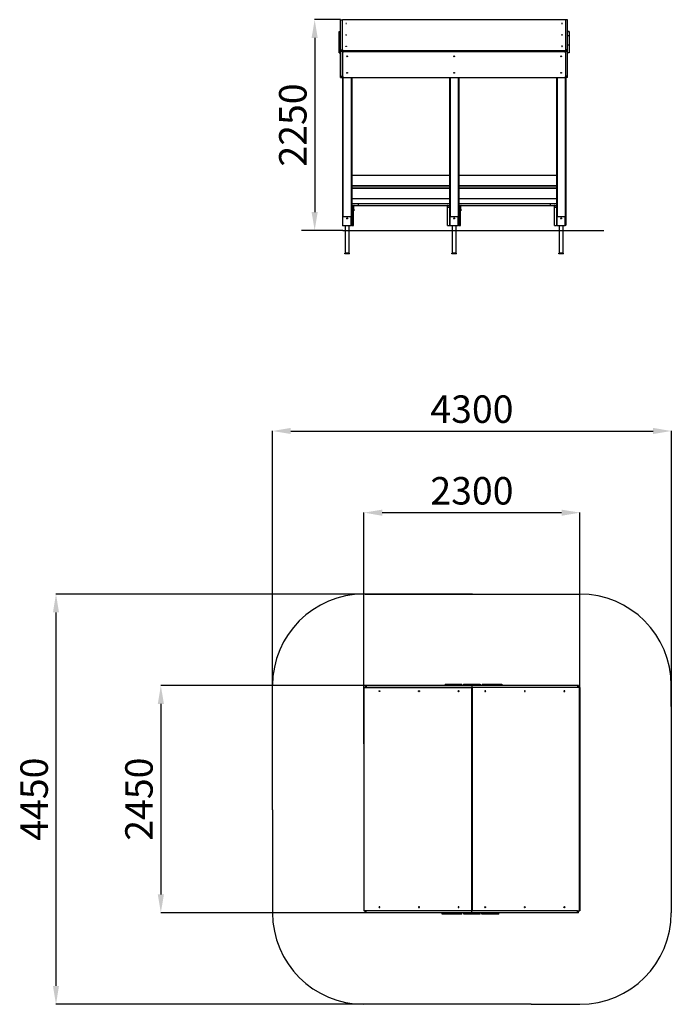
# Model space of a CAD drawing. Units: millimetres. Extents: x 64162 to 71286, y -587 to 10170.
import ezdxf

# ---------------------------------------------------------------- set-up
doc = ezdxf.new("R2010")
doc.units = ezdxf.units.MM
doc.header["$PDSIZE"] = -1
doc.layers.add('Зона безопасности', color=5, linetype='Continuous')
doc.layers.add('размер', color=92, linetype='Continuous', lineweight=15)
doc.dimstyles.new('Размер М1.1', dxfattribs={"dimtxt": 300, "dimasz": 200, "dimexe": 1, "dimexo": 1, "dimgap": 50, "dimtad": 1, "dimdec": 0, "dimzin": 0, "dimtxsty": 'Standard', "dimcen": 2.5, "dimazin": 0, "dimtfac": 1, "dimtmove": 0, "dimatfit": 3, "dimfxl": 1, "dimtzin": 0, "dimarcsym": 0})

# ---------------------------------------------------------------- blocks, each defined once
blk = doc.blocks.new('*D24')
at = {"layer": 'Defpoints', "color": 0, "transparency": 16777216}
for p in [(70286, 4784), (67926, 2259), (70286, 2259)]:
    blk.add_point(p, dxfattribs=at)
at = {"layer": 'размер', "color": 0, "lineweight": -2, "transparency": 16777216}
for p, q in [((67926, 2260), (67926, 4785)), ((68126, 4784), (70086, 4784)), ((70286, 2260), (70286, 4785))]:
    blk.add_line(p, q, dxfattribs=at)
at = {"layer": 'размер', "color": 0, "transparency": 16777216}
for points in [[(68126, 4817), (68126, 4750), (67926, 4784)], [(70086, 4817), (70086, 4750), (70286, 4784)]]:
    blk.add_solid(points, dxfattribs=at)
at = {"layer": 'размер', "color": 0, "transparency": 16777216, "insert": (69106, 4984), "char_height": 300, "attachment_point": 5}
blk.add_mtext('2300', dxfattribs=at)
blk = doc.blocks.new('*D25')
at = {"layer": 'Defpoints', "color": 0, "transparency": 16777216}
for p in [(68690, 2895), (65705, 413), (68690, 413)]:
    blk.add_point(p, dxfattribs=at)
at = {"layer": 'размер', "color": 0, "lineweight": -2, "transparency": 16777216}
for p, q in [((68689, 2895), (65704, 2895)), ((65705, 2695), (65705, 613)), ((68689, 413), (65704, 413))]:
    blk.add_line(p, q, dxfattribs=at)
at = {"layer": 'размер', "color": 0, "transparency": 16777216}
for points in [[(65672, 2695), (65739, 2695), (65705, 2895)], [(65672, 613), (65739, 613), (65705, 413)]]:
    blk.add_solid(points, dxfattribs=at)
at = {"layer": 'размер', "color": 0, "transparency": 16777216, "insert": (65505, 1654), "char_height": 300, "attachment_point": 5, "rotation": 90}
blk.add_mtext('2450', dxfattribs=at)
blk = doc.blocks.new('*D26')
at = {"layer": 'Defpoints', "color": 0, "transparency": 16777216}
for p in [(71286, 5676), (66926, 1539), (71286, 1539)]:
    blk.add_point(p, dxfattribs=at)
at = {"layer": 'размер', "color": 0, "lineweight": -2, "transparency": 16777216}
for p, q in [((66926, 1540), (66926, 5677)), ((67126, 5676), (71086, 5676)), ((71286, 1540), (71286, 5677))]:
    blk.add_line(p, q, dxfattribs=at)
at = {"layer": 'размер', "color": 0, "transparency": 16777216}
for points in [[(67126, 5710), (67126, 5643), (66926, 5676)], [(71086, 5710), (71086, 5643), (71286, 5676)]]:
    blk.add_solid(points, dxfattribs=at)
at = {"layer": 'размер', "color": 0, "transparency": 16777216, "insert": (69106, 5876), "char_height": 300, "attachment_point": 5}
blk.add_mtext('4300', dxfattribs=at)
blk = doc.blocks.new('*D27')
at = {"layer": 'Defpoints', "color": 0, "transparency": 16777216}
for p in [(69113, 3895), (64559, -587), (69113, -587)]:
    blk.add_point(p, dxfattribs=at)
at = {"layer": 'размер', "color": 0, "lineweight": -2, "transparency": 16777216}
for p, q in [((69112, 3895), (64558, 3895)), ((64559, 3695), (64559, -387)), ((69112, -587), (64558, -587))]:
    blk.add_line(p, q, dxfattribs=at)
at = {"layer": 'размер', "color": 0, "transparency": 16777216}
for points in [[(64526, 3695), (64592, 3695), (64559, 3895)], [(64526, -387), (64592, -387), (64559, -587)]]:
    blk.add_solid(points, dxfattribs=at)
at = {"layer": 'размер', "color": 0, "transparency": 16777216, "insert": (64359, 1654), "char_height": 300, "attachment_point": 5, "rotation": 90}
blk.add_mtext('4450', dxfattribs=at)
blk = doc.blocks.new('*D31')
at = {"layer": 'Defpoints', "color": 0, "transparency": 16777216}
for p in [(67670, 10170), (67387, 7868), (67670, 7868)]:
    blk.add_point(p, dxfattribs=at)
at = {"layer": 'размер', "color": 0, "lineweight": -2, "transparency": 16777216}
for p, q in [((67669, 10170), (67386, 10170)), ((67387, 9970), (67387, 8068)), ((67669, 7868), (67386, 7868))]:
    blk.add_line(p, q, dxfattribs=at)
at = {"layer": 'размер', "color": 0, "transparency": 16777216}
for points in [[(67353, 9970), (67420, 9970), (67387, 10170)], [(67353, 8068), (67420, 8068), (67387, 7868)]]:
    blk.add_solid(points, dxfattribs=at)
at = {"layer": 'размер', "color": 0, "transparency": 16777216, "insert": (67187, 9019), "char_height": 300, "attachment_point": 5, "rotation": 90}
blk.add_mtext('2250', dxfattribs=at)

msp = doc.modelspace()

# ---------------------------------------------------------------- linework, layer by layer
at = {"color": 7, "linetype": 'Continuous', "lineweight": 25}
for p, q in [((67670.4, 10169.6), (67691.4, 10169.6)), ((67670.4, 9838.6), (67670.4, 10169.6)), ((67691.4, 9838.6), (67691.4, 10169.6)), ((70131.4, 10168.4), (67691.4, 10168.4)), ((70152.4, 10169.6), (70131.4, 10169.6)), ((70131.4, 9838.6), (70131.4, 10169.6)), ((70152.4, 9838.6), (70152.4, 10169.6)), ((67655.4, 10040.7), (67670.4, 10040.7)), ((67655.4, 10026.2), (67670.4, 10026.2)), ((70167.4, 10041.4), (70152.4, 10041.4)), ((70167.4, 10041.4), (70152.4, 10041.4)), ((70167.4, 10037.9), (70152.4, 10037.9)), ((70167.4, 10037.4), (70152.4, 10037.4)), ((70167.4, 10037.3), (70152.4, 10037.3)), ((70167.4, 10036.8), (70152.4, 10036.8)), ((70167.4, 10037.9), (70167.4, 10037.4)), ((70167.4, 10037.4), (70167.4, 10037.3)), ((70167.4, 10037.3), (70167.4, 10036.8)), ((70167.4, 10036.8), (70167.4, 9994.6)), ((67655.4, 9981.8), (67670.4, 9981.8)), ((67655.4, 9970.3), (67655.4, 9981.8)), ((67655.4, 9970.3), (67670.4, 9970.3)), ((67655.4, 9943.6), (67670.4, 9943.6)), ((67655.4, 9925.5), (67670.4, 9925.5)), ((67655.4, 9910), (67655.4, 9925.5)), ((67655.4, 9910), (67670.4, 9910)), ((70167.4, 9994.6), (70152.4, 9994.6)), ((67655.4, 9874), (67670.4, 9874)), ((67655.4, 9852.1), (67670.4, 9852.1)), ((67655.4, 9844.8), (67670.4, 9844.8)), ((67655.4, 9806.9), (67655.4, 9844.6)), ((67655.4, 9806.9), (67670.4, 9806.9)), ((67670.4, 9838.6), (67691.4, 9838.6)), ((67670.4, 9554.2), (67670.4, 9824.2)), ((67691.4, 9838.5), (67691.4, 9832.1)), ((67691.4, 9832.1), (70131.4, 9832.1)), ((67691.4, 9832.1), (67691.4, 9817.7)), ((67691.4, 9554.2), (67691.4, 9817.7)), ((67691.4, 9817.7), (67699.8, 9817.7)), ((67696.4, 9817.7), (67691.4, 9817.7)), ((67691.4, 9804.2), (67691.4, 9554.2)), ((67706.4, 9819.2), (67706.4, 9819.2)), ((70116.4, 9819.2), (67706.4, 9819.2)), ((70122.9, 9817.7), (70131.4, 9817.7)), ((70131.4, 9817.7), (70126.4, 9817.7)), ((70152.4, 9838.6), (70131.4, 9838.6)), ((70131.4, 9832.1), (70131.4, 9838.5)), ((70131.4, 9832.1), (70131.4, 9817.7)), ((70131.4, 9554.2), (70131.4, 9817.7)), ((70131.4, 9554.2), (70131.4, 9804.2)), ((70167.4, 9891.1), (70152.4, 9891.1)), ((70167.4, 9891), (70152.4, 9891)), ((70152.4, 9554.2), (70152.4, 9824.2)), ((70167.4, 9806.2), (70152.4, 9806.2)), ((70167.4, 9891.1), (70167.4, 9891)), ((70167.4, 9891), (70167.4, 9806.2)), ((67670.4, 9554.2), (67691.4, 9554.2)), ((67670.4, 9539.2), (67691.4, 9539.2)), ((67670.4, 9539.2), (67691.4, 9539.2)), ((67691.4, 9554.2), (67691.4, 7923.7)), ((67706.4, 9539.2), (70116.4, 9539.2)), ((67791.4, 9539.2), (67791.4, 7923.7)), ((68861.4, 9539.2), (68861.4, 7923.7)), ((68961.4, 9539.2), (68961.4, 7923.7)), ((70031.4, 9539.2), (70031.4, 7923.7)), ((70152.4, 9554.2), (70131.4, 9554.2)), ((70131.4, 9554.2), (70131.4, 7923.7)), ((70152.4, 9539.2), (70131.4, 9539.2)), ((70152.4, 9539.2), (70131.4, 9539.2)), ((67791.4, 8471.7), (68861.4, 8471.7)), ((68961.4, 8471.7), (70031.4, 8471.7)), ((68861.4, 8351.7), (67791.4, 8351.7)), ((67791.4, 8331.7), (68861.4, 8331.7)), ((70031.4, 8351.7), (68961.4, 8351.7)), ((68961.4, 8331.7), (70031.4, 8331.7)), ((68861.4, 8211.7), (67791.4, 8211.7)), ((70031.4, 8211.7), (68961.4, 8211.7)), ((67791.4, 8120.7), (67812.4, 8120.7)), ((67812.4, 8120.7), (67812.4, 8140.7)), ((67812.4, 8100.7), (67815.4, 8100.7)), ((67815.4, 8080.7), (67812.4, 8080.7)), ((67815.4, 8100.7), (67815.4, 8135.7)), ((67815.4, 8100.7), (67815.4, 8080.7)), ((67852.4, 8137.7), (67817.4, 8137.7)), ((67852.4, 8140.7), (67852.4, 8137.7)), ((67872.4, 8137.7), (67852.4, 8137.7)), ((67861.4, 8161.7), (67861.4, 8140.7)), ((67861.4, 8161.7), (68861.4, 8161.7)), ((67861.4, 8140.7), (68861.4, 8140.7)), ((67872.4, 8137.7), (67872.4, 8140.7)), ((68780.4, 8140.7), (68780.4, 8137.7)), ((68800.4, 8137.7), (68780.4, 8137.7)), ((68800.4, 8140.7), (68800.4, 8137.7)), ((68835.4, 8137.7), (68800.4, 8137.7)), ((68837.4, 8100.7), (68837.4, 8135.7)), ((68837.4, 8080.7), (68837.4, 8100.7)), ((68837.4, 8100.7), (68840.4, 8100.7)), ((68837.4, 8080.7), (68840.4, 8080.7)), ((68840.4, 8120.7), (68840.4, 8140.7)), ((68840.4, 8135.7), (68840.4, 8120.8)), ((68961.4, 8161.7), (69961.4, 8161.7)), ((68961.4, 8140.7), (69961.4, 8140.7)), ((68961.4, 8120.7), (68982.4, 8120.7)), ((68982.4, 8120.7), (68982.4, 8140.7)), ((68982.4, 8100.7), (68985.4, 8100.7)), ((68985.4, 8080.7), (68982.4, 8080.7)), ((68985.4, 8100.7), (68985.4, 8135.7)), ((68985.4, 8100.7), (68985.4, 8080.7)), ((69022.4, 8137.7), (68987.4, 8137.7)), ((69022.4, 8140.7), (69022.4, 8137.7)), ((69042.4, 8137.7), (69022.4, 8137.7)), ((69042.4, 8137.7), (69042.4, 8140.7)), ((69950.4, 8140.7), (69950.4, 8137.7)), ((69970.4, 8137.7), (69950.4, 8137.7)), ((69961.4, 8161.7), (69961.4, 8140.7)), ((69970.4, 8140.7), (69970.4, 8137.7)), ((70005.4, 8137.7), (69970.4, 8137.7)), ((70007.4, 8100.7), (70007.4, 8135.7)), ((70007.4, 8100.7), (70010.4, 8100.7)), ((70007.4, 8080.7), (70007.4, 8100.7)), ((70007.4, 8080.7), (70010.4, 8080.7)), ((70010.4, 8120.7), (70010.4, 8140.7)), ((70010.4, 8135.7), (70010.4, 8120.8)), ((67696.4, 7920.7), (67696.4, 8012.7)), ((67701.4, 8017.7), (67781.4, 8017.7)), ((67786.4, 7920.7), (67786.4, 8012.7)), ((68866.4, 7920.7), (68866.4, 8012.7)), ((68871.4, 8017.7), (68951.4, 8017.7)), ((68956.4, 7920.7), (68956.4, 8012.7)), ((70036.4, 7920.7), (70036.4, 8012.7)), ((70041.4, 8017.7), (70121.4, 8017.7)), ((70126.4, 7920.7), (70126.4, 8012.7)), ((67691.4, 7923.7), (67696.4, 7923.7)), ((67696.4, 7920.7), (67694.4, 7920.7)), ((67696.4, 7920.7), (67786.4, 7920.7)), ((67696.4, 7917.7), (67696.4, 7920.7)), ((67786.4, 7917.7), (67696.4, 7917.7)), ((67720.4, 7917.7), (67720.4, 7617.7)), ((67762.4, 7617.7), (67762.4, 7917.7)), ((67786.4, 7923.7), (67791.4, 7923.7)), ((67786.4, 7920.7), (67786.4, 7917.7)), ((67788.4, 7920.7), (67786.4, 7920.7)), ((67791.4, 7920.7), (67812.4, 7920.7)), ((68840.4, 7920.7), (68861.4, 7920.7)), ((68861.4, 7923.7), (68866.4, 7923.7)), ((68866.4, 7920.7), (68864.4, 7920.7)), ((68866.4, 7920.7), (68956.4, 7920.7)), ((68866.4, 7917.7), (68866.4, 7920.7)), ((68956.4, 7917.7), (68866.4, 7917.7)), ((68890.4, 7917.7), (68890.4, 7617.7)), ((68932.4, 7617.7), (68932.4, 7917.7)), ((68956.4, 7923.7), (68961.4, 7923.7)), ((68956.4, 7920.7), (68956.4, 7917.7)), ((68958.4, 7920.7), (68956.4, 7920.7)), ((68961.4, 7920.7), (68982.4, 7920.7)), ((70010.4, 7920.7), (70031.4, 7920.7)), ((70031.4, 7923.7), (70036.4, 7923.7)), ((70036.4, 7920.7), (70034.4, 7920.7)), ((70036.4, 7917.7), (70036.4, 7920.7)), ((70036.4, 7920.7), (70126.4, 7920.7)), ((70126.4, 7917.7), (70036.4, 7917.7)), ((70060.4, 7917.7), (70060.4, 7617.7)), ((70102.4, 7617.7), (70102.4, 7917.7)), ((70126.4, 7923.7), (70131.4, 7923.7)), ((70126.4, 7920.7), (70126.4, 7917.7)), ((70128.4, 7920.7), (70126.4, 7920.7)), ((67766.4, 7617.7), (67716.4, 7617.7)), ((67716.4, 7612.7), (67716.4, 7617.7)), ((67766.4, 7612.7), (67716.4, 7612.7)), ((67766.4, 7612.7), (67766.4, 7617.7)), ((68936.4, 7617.7), (68886.4, 7617.7)), ((68886.4, 7612.7), (68886.4, 7617.7)), ((68936.4, 7612.7), (68886.4, 7612.7)), ((68936.4, 7612.7), (68936.4, 7617.7)), ((70056.4, 7612.7), (70056.4, 7617.7)), ((70106.4, 7617.7), (70056.4, 7617.7)), ((70106.4, 7612.7), (70056.4, 7612.7)), ((70106.4, 7612.7), (70106.4, 7617.7)), ((68812.8, 2909.8), (68812.8, 2894.8)), ((68812.8, 2909.8), (68814.6, 2909.8)), ((68814.8, 2909.8), (68814.8, 2894.8)), ((68845.4, 2909.8), (68845.4, 2894.8)), ((68901.7, 2909.8), (68901.7, 2894.8)), ((68972.3, 2909.8), (68972.3, 2894.8)), ((68997.1, 2894.8), (68997.1, 2909.8)), ((69014.1, 2909.8), (69014.1, 2894.8)), ((69014.1, 2909.8), (69014.6, 2909.8)), ((69014.6, 2909.8), (69014.6, 2894.8)), ((69014.6, 2909.8), (69195.7, 2909.8)), ((69195.7, 2909.8), (69195.7, 2894.8)), ((69216.1, 2909.8), (69216.1, 2894.8)), ((69216.1, 2909.8), (69216.3, 2909.8)), ((69216.3, 2909.8), (69216.3, 2894.8)), ((69216.3, 2909.8), (69236.7, 2909.8)), ((69236.7, 2909.8), (69236.7, 2894.8)), ((69236.7, 2909.8), (69237.1, 2909.8)), ((69237.1, 2909.8), (69237.1, 2894.8)), ((69237.1, 2909.8), (69395.8, 2909.8)), ((69395.8, 2909.8), (69395.8, 2894.8)), ((69411.8, 2909.8), (69411.8, 2894.8)), ((69411.8, 2909.8), (69431.3, 2909.8)), ((69431.3, 2909.8), (69431.3, 2894.8)), ((67928.8, 2873.8), (67925.6, 2873.8)), ((67925.6, 2858.8), (67925.6, 448.8)), ((67928.8, 433.8), (67928.8, 2873.8)), ((67928.8, 2873.8), (69101.5, 2873.8)), ((67940.6, 2894.8), (67940.6, 2873.8)), ((67951.2, 2894.8), (67951.2, 2873.8)), ((69105.6, 2894.8), (67951.2, 2894.8)), ((69105.6, 2873.8), (67951.2, 2873.8)), ((69101.5, 2873.8), (69101.5, 433.8)), ((69105.6, 2894.8), (69105.6, 2873.8)), ((70260, 2894.8), (69105.6, 2894.8)), ((70260, 2873.8), (69105.6, 2873.8)), ((69105.6, 2873.8), (69105.6, 433.8)), ((69109.8, 2873.8), (69109.8, 433.8)), ((70260, 2894.8), (70260, 2873.8)), ((70282.5, 2873.8), (70260.1, 2873.8)), ((70270.6, 2894.8), (70270.6, 2873.8)), ((70282.5, 433.8), (70282.5, 2873.8)), ((70285.6, 2873.8), (70282.5, 2873.8)), ((70285.6, 2858.8), (70285.6, 448.8)), ((67928.8, 448.8), (67925.6, 448.8)), ((67928.8, 448.8), (67925.6, 448.8)), ((67925.6, 448.8), (67925.6, 448.8)), ((67928.8, 433.8), (67925.6, 433.8)), ((69101.5, 433.8), (67928.8, 433.8)), ((67940.6, 412.8), (67940.6, 433.8)), ((67951.2, 412.8), (67951.2, 433.8)), ((69105.6, 433.8), (67951.2, 433.8)), ((69105.6, 412.8), (69105.6, 433.8)), ((70260, 433.8), (69105.6, 433.8)), ((70260, 412.8), (70260, 433.8)), ((70260.1, 433.8), (70282.5, 433.8)), ((70270.6, 412.8), (70270.6, 433.8)), ((70285.6, 448.8), (70282.5, 448.8)), ((70285.6, 448.8), (70282.5, 448.8)), ((70285.6, 433.8), (70282.5, 433.8)), ((70285.6, 448.8), (70285.6, 448.8)), ((69105.6, 412.8), (67951.2, 412.8)), ((68779.8, 397.8), (68779.8, 412.8)), ((68799.3, 397.8), (68779.8, 397.8)), ((68799.3, 397.8), (68799.3, 412.8)), ((68815.7, 397.8), (68815.7, 412.8)), ((68815.7, 397.8), (68815.7, 412.8)), ((68974.4, 397.8), (68815.7, 397.8)), ((68815.7, 397.8), (68815.7, 397.8)), ((68974.4, 397.8), (68974.4, 412.8)), ((68994.8, 397.8), (68974.4, 397.8)), ((68994.8, 397.8), (68994.8, 412.8)), ((69015.8, 397.8), (69015.8, 412.8)), ((69196.9, 397.8), (69015.8, 397.8)), ((70260, 412.8), (69105.6, 412.8)), ((69196.9, 397.8), (69196.9, 412.8)), ((69214.2, 397.8), (69214.2, 412.8)), ((69239.2, 397.8), (69239.2, 412.8)), ((69309.9, 397.8), (69309.9, 412.8)), ((69366.1, 397.8), (69366.1, 412.8)), ((69396.6, 397.8), (69396.6, 412.8)), ((69398.4, 397.8), (69396.7, 397.8)), ((69398.4, 397.8), (69398.4, 412.8))]:
    msp.add_line(p, q, dxfattribs=at)
at = {"color": 8, "linetype": 'Continuous', "lineweight": 25}
for p, q in [((67670.4, 9824.2), (67691.4, 9824.2)), ((67696.4, 9817.7), (67696.4, 9815.3)), ((67699.8, 9817.7), (67696.4, 9817.7)), ((70126.4, 9817.7), (70123, 9817.7)), ((70126.4, 9817.7), (70126.4, 9815.3)), ((70152.4, 9824.2), (70131.4, 9824.2)), ((67696.4, 9543.1), (67696.4, 8012.7)), ((67786.4, 9539.2), (67786.4, 8012.7)), ((68866.4, 9539.2), (68866.4, 8012.7)), ((68956.4, 9539.2), (68956.4, 8012.7)), ((70036.4, 9539.2), (70036.4, 8012.7)), ((70126.4, 9543.2), (70126.4, 8012.7)), ((68861.4, 8466.7), (67791.4, 8466.7)), ((70031.4, 8466.7), (68961.4, 8466.7)), ((67791.4, 8356.7), (68861.4, 8356.7)), ((68861.4, 8326.7), (67791.4, 8326.7)), ((68961.4, 8356.7), (70031.4, 8356.7)), ((70031.4, 8326.7), (68961.4, 8326.7)), ((67791.4, 8216.7), (68861.4, 8216.7)), ((68961.4, 8216.7), (70031.4, 8216.7)), ((68840.4, 8120.7), (68861.4, 8120.7)), ((70010.4, 8120.7), (70031.4, 8120.7)), ((67928.8, 2858.8), (67925.6, 2858.8)), ((70285.6, 2858.8), (70282.5, 2858.8))]:
    msp.add_line(p, q, dxfattribs=at)
for q in [(67244.2, 7867.7), (70548, 7867.7)]:
    msp.add_line((67696.4, 7867.7), q)
at = {"color": 7, "linetype": 'Continuous', "lineweight": 25, "flags": 128}
for points in [[(67726.4, 10127.8), (67726.6, 10128.1), (67727.1, 10128.5), (67728, 10128.8), (67729.1, 10129), (67730.4, 10129.1), (67731.7, 10129.1), (67733.1, 10129.1), (67734.3, 10128.9), (67735.3, 10128.6), (67736, 10128.3), (67736.4, 10127.9), (67736.4, 10127.6), (67736, 10127.2), (67735.3, 10126.9), (67734.3, 10126.6), (67733.1, 10126.5), (67731.7, 10126.4), (67730.4, 10126.4), (67729.1, 10126.5), (67728, 10126.8), (67727.1, 10127), (67726.6, 10127.4), (67726.4, 10127.8)], [(70086.4, 10127.8), (70086.6, 10127.4), (70087.1, 10127), (70088, 10126.8), (70089.1, 10126.5), (70090.4, 10126.4), (70091.7, 10126.4), (70093.1, 10126.5), (70094.3, 10126.6), (70095.3, 10126.9), (70096, 10127.2), (70096.4, 10127.6), (70096.4, 10127.9), (70096, 10128.3), (70095.3, 10128.6), (70094.3, 10128.9), (70093.1, 10129.1), (70091.7, 10129.1), (70090.4, 10129.1), (70089.1, 10129), (70088, 10128.8), (70087.1, 10128.5), (70086.6, 10128.1), (70086.4, 10127.8)], [(67726.4, 10003.7), (67726.6, 10004.1), (67727.1, 10004.4), (67728, 10004.7), (67729.1, 10004.9), (67730.4, 10005.1), (67731.7, 10005.1), (67733.1, 10005), (67734.3, 10004.8), (67735.3, 10004.6), (67736, 10004.3), (67736.4, 10003.9), (67736.4, 10003.5), (67736, 10003.2), (67735.3, 10002.9), (67734.3, 10002.6), (67733.1, 10002.4), (67731.7, 10002.3), (67730.4, 10002.4), (67729.1, 10002.5), (67728, 10002.7), (67727.1, 10003), (67726.6, 10003.4), (67726.4, 10003.7)], [(70086.4, 10003.7), (70086.6, 10003.4), (70087.1, 10003), (70088, 10002.7), (70089.1, 10002.5), (70090.4, 10002.4), (70091.7, 10002.3), (70093.1, 10002.4), (70094.3, 10002.6), (70095.3, 10002.9), (70096, 10003.2), (70096.4, 10003.5), (70096.4, 10003.9), (70096, 10004.3), (70095.3, 10004.6), (70094.3, 10004.8), (70093.1, 10005), (70091.7, 10005.1), (70090.4, 10005.1), (70089.1, 10004.9), (70088, 10004.7), (70087.1, 10004.4), (70086.6, 10004.1), (70086.4, 10003.7)], [(67726.4, 9879.7), (67726.6, 9880.1), (67727.1, 9880.4), (67728, 9880.7), (67729.1, 9880.9), (67730.4, 9881), (67731.7, 9881.1), (67733.1, 9881), (67734.3, 9880.8), (67735.3, 9880.6), (67736, 9880.2), (67736.4, 9879.9), (67736.4, 9879.5), (67736, 9879.1), (67735.3, 9878.8), (67734.3, 9878.6), (67733.1, 9878.4), (67731.7, 9878.3), (67730.4, 9878.3), (67729.1, 9878.5), (67728, 9878.7), (67727.1, 9879), (67726.6, 9879.3), (67726.4, 9879.7)], [(70086.4, 9879.7), (70086.6, 9879.3), (70087.1, 9879), (70088, 9878.7), (70089.1, 9878.5), (70090.4, 9878.3), (70091.7, 9878.3), (70093.1, 9878.4), (70094.3, 9878.6), (70095.3, 9878.8), (70096, 9879.1), (70096.4, 9879.5), (70096.4, 9879.9), (70096, 9880.2), (70095.3, 9880.6), (70094.3, 9880.8), (70093.1, 9881), (70091.7, 9881.1), (70090.4, 9881), (70089.1, 9880.9), (70088, 9880.7), (70087.1, 9880.4), (70086.6, 9880.1), (70086.4, 9879.7)], [(68094.6, 2838.8), (68095.9, 2838.7), (68097.1, 2838.1), (68098.2, 2837.3), (68098.9, 2836.1), (68099.3, 2834.9), (68099.4, 2833.5), (68099.2, 2832.2), (68098.6, 2831), (68097.7, 2830), (68096.6, 2829.3), (68095.3, 2828.9), (68094, 2828.9), (68092.7, 2829.3), (68091.6, 2830), (68090.7, 2831), (68090.1, 2832.2), (68089.8, 2833.5), (68089.9, 2834.9), (68090.4, 2836.1), (68091.1, 2837.3), (68092.1, 2838.1), (68093.3, 2838.7), (68094.6, 2838.8)], [(68527.2, 2838.8), (68528.5, 2838.7), (68529.7, 2838.1), (68530.7, 2837.3), (68531.5, 2836.1), (68531.9, 2834.9), (68532, 2833.5), (68531.7, 2832.2), (68531.1, 2831), (68530.2, 2830), (68529.1, 2829.3), (68527.9, 2828.9), (68526.6, 2828.9), (68525.3, 2829.3), (68524.2, 2830), (68523.3, 2831), (68522.7, 2832.2), (68522.4, 2833.5), (68522.5, 2834.9), (68522.9, 2836.1), (68523.7, 2837.3), (68524.7, 2838.1), (68525.9, 2838.7), (68527.2, 2838.8)], [(68959.8, 2838.8), (68961.1, 2838.7), (68962.3, 2838.1), (68963.3, 2837.3), (68964, 2836.1), (68964.5, 2834.9), (68964.6, 2833.5), (68964.3, 2832.2), (68963.7, 2831), (68962.8, 2830), (68961.7, 2829.3), (68960.4, 2828.9), (68959.1, 2828.9), (68957.9, 2829.3), (68956.7, 2830), (68955.8, 2831), (68955.2, 2832.2), (68955, 2833.5), (68955.1, 2834.9), (68955.5, 2836.1), (68956.3, 2837.3), (68957.3, 2838.1), (68958.5, 2838.7), (68959.8, 2838.8)], [(69251.5, 2828.8), (69252.8, 2829), (69254, 2829.6), (69255, 2830.4), (69255.8, 2831.5), (69256.2, 2832.8), (69256.3, 2834.2), (69256, 2835.5), (69255.4, 2836.7), (69254.5, 2837.7), (69253.4, 2838.4), (69252.1, 2838.8), (69250.8, 2838.8), (69249.6, 2838.4), (69248.5, 2837.7), (69247.6, 2836.7), (69247, 2835.5), (69246.7, 2834.2), (69246.8, 2832.8), (69247.2, 2831.5), (69248, 2830.4), (69249, 2829.6), (69250.2, 2829), (69251.5, 2828.8)], [(69684.1, 2828.8), (69685.4, 2829), (69686.6, 2829.6), (69687.6, 2830.4), (69688.3, 2831.5), (69688.8, 2832.8), (69688.9, 2834.2), (69688.6, 2835.5), (69688, 2836.7), (69687.1, 2837.7), (69686, 2838.4), (69684.7, 2838.8), (69683.4, 2838.8), (69682.1, 2838.4), (69681, 2837.7), (69680.1, 2836.7), (69679.5, 2835.5), (69679.3, 2834.2), (69679.4, 2832.8), (69679.8, 2831.5), (69680.5, 2830.4), (69681.6, 2829.6), (69682.8, 2829), (69684.1, 2828.8)], [(70116.6, 2828.8), (70117.9, 2829), (70119.1, 2829.6), (70120.1, 2830.4), (70120.9, 2831.5), (70121.3, 2832.8), (70121.4, 2834.2), (70121.2, 2835.5), (70120.6, 2836.7), (70119.7, 2837.7), (70118.5, 2838.4), (70117.3, 2838.8), (70116, 2838.8), (70114.7, 2838.4), (70113.6, 2837.7), (70112.7, 2836.7), (70112.1, 2835.5), (70111.8, 2834.2), (70111.9, 2832.8), (70112.4, 2831.5), (70113.1, 2830.4), (70114.1, 2829.6), (70115.3, 2829), (70116.6, 2828.8)], [(68094.6, 468.8), (68095.9, 469), (68097.1, 469.6), (68098.2, 470.4), (68098.9, 471.5), (68099.3, 472.8), (68099.4, 474.2), (68099.2, 475.5), (68098.6, 476.7), (68097.7, 477.7), (68096.6, 478.4), (68095.3, 478.8), (68094, 478.8), (68092.7, 478.4), (68091.6, 477.7), (68090.7, 476.7), (68090.1, 475.5), (68089.8, 474.2), (68089.9, 472.8), (68090.4, 471.5), (68091.1, 470.4), (68092.1, 469.6), (68093.3, 469), (68094.6, 468.8)], [(68527.2, 468.8), (68528.5, 469), (68529.7, 469.6), (68530.7, 470.4), (68531.5, 471.5), (68531.9, 472.8), (68532, 474.2), (68531.7, 475.5), (68531.1, 476.7), (68530.2, 477.7), (68529.1, 478.4), (68527.9, 478.8), (68526.6, 478.8), (68525.3, 478.4), (68524.2, 477.7), (68523.3, 476.7), (68522.7, 475.5), (68522.4, 474.2), (68522.5, 472.8), (68522.9, 471.5), (68523.7, 470.4), (68524.7, 469.6), (68525.9, 469), (68527.2, 468.8)], [(68959.8, 468.8), (68961.1, 469), (68962.3, 469.6), (68963.3, 470.4), (68964, 471.5), (68964.5, 472.8), (68964.6, 474.2), (68964.3, 475.5), (68963.7, 476.7), (68962.8, 477.7), (68961.7, 478.4), (68960.4, 478.8), (68959.1, 478.8), (68957.9, 478.4), (68956.7, 477.7), (68955.8, 476.7), (68955.2, 475.5), (68955, 474.2), (68955.1, 472.8), (68955.5, 471.5), (68956.3, 470.4), (68957.3, 469.6), (68958.5, 469), (68959.8, 468.8)], [(69251.5, 468.8), (69250.2, 469), (69249, 469.6), (69248, 470.4), (69247.2, 471.5), (69246.8, 472.8), (69246.7, 474.2), (69247, 475.5), (69247.6, 476.7), (69248.5, 477.7), (69249.6, 478.4), (69250.8, 478.8), (69252.1, 478.8), (69253.4, 478.4), (69254.5, 477.7), (69255.4, 476.7), (69256, 475.5), (69256.3, 474.2), (69256.2, 472.8), (69255.8, 471.5), (69255, 470.4), (69254, 469.6), (69252.8, 469), (69251.5, 468.8)], [(69684.1, 468.8), (69682.8, 469), (69681.6, 469.6), (69680.5, 470.4), (69679.8, 471.5), (69679.4, 472.8), (69679.3, 474.2), (69679.5, 475.5), (69680.1, 476.7), (69681, 477.7), (69682.1, 478.4), (69683.4, 478.8), (69684.7, 478.8), (69686, 478.4), (69687.1, 477.7), (69688, 476.7), (69688.6, 475.5), (69688.9, 474.2), (69688.8, 472.8), (69688.3, 471.5), (69687.6, 470.4), (69686.6, 469.6), (69685.4, 469), (69684.1, 468.8)], [(70116.6, 468.8), (70115.3, 469), (70114.1, 469.6), (70113.1, 470.4), (70112.4, 471.5), (70111.9, 472.8), (70111.8, 474.2), (70112.1, 475.5), (70112.7, 476.7), (70113.6, 477.7), (70114.7, 478.4), (70116, 478.8), (70117.3, 478.8), (70118.5, 478.4), (70119.7, 477.7), (70120.6, 476.7), (70121.2, 475.5), (70121.4, 474.2), (70121.3, 472.8), (70120.9, 471.5), (70120.1, 470.4), (70119.1, 469.6), (70117.9, 469), (70116.6, 468.8)]]:
    msp.add_lwpolyline(points, dxfattribs=at)
at = {"color": 7, "linetype": 'Continuous', "lineweight": 25}
for centre, radius in [((67741.4, 9769.2), 5), ((68911.4, 9769.2), 5), ((70081.4, 9769.2), 5), ((67741.4, 9589.2), 5), ((68911.4, 9589.2), 5), ((70081.4, 9589.2), 5), ((67741.4, 7997.7), 5.5), ((68911.4, 7997.7), 5.5), ((70081.4, 7997.7), 5.5)]:
    msp.add_circle(centre, radius, dxfattribs=at)
for centre, radius, start, end in [((67817.4, 8135.7), 5, 90, 180), ((67817.4, 8135.7), 2, 90, 180), ((68835.4, 8135.7), 5, 0, 90), ((68835.4, 8135.7), 2, 0, 90), ((68987.4, 8135.7), 5, 90, 180), ((68987.4, 8135.7), 2, 90, 180), ((70005.4, 8135.7), 5, 0, 90), ((70005.4, 8135.7), 2, 0, 90), ((67701.4, 8012.7), 5, 90, 180), ((67741.4, 7995.7), 5, 356.41685, 183.58315), ((67781.4, 8012.7), 5, 0, 90), ((68871.4, 8012.7), 5, 90, 180), ((68911.4, 7995.7), 5, 356.41668, 183.58332), ((68951.4, 8012.7), 5, 0, 90), ((70041.4, 8012.7), 5, 90, 180), ((70081.4, 7995.7), 5, 356.41642, 183.58357), ((70121.4, 8012.7), 5, 0, 90), ((67694.4, 7923.7), 3, 180, 270), ((67788.4, 7923.7), 3, 270, 0), ((68864.4, 7923.7), 3, 180, 270), ((68958.4, 7923.7), 3, 270, 0), ((70034.4, 7923.7), 3, 180, 270), ((70128.4, 7923.7), 3, 270, 0), ((68099, 2833.8), 5.08, 117.20155, 242.79845), ((68531.6, 2833.8), 5.08, 117.20141, 242.79859), ((68964.2, 2833.8), 5.08, 117.20109, 242.79891), ((69247.1, 2833.8), 5.07, 297.1884, 62.8116), ((69679.7, 2833.8), 5.07, 297.18891, 62.81109), ((70112.2, 2833.8), 5.07, 297.18943, 62.81057), ((68099, 473.8), 5.07, 117.18943, 242.81057), ((68531.6, 473.8), 5.07, 117.18891, 242.81109), ((68964.2, 473.8), 5.07, 117.1884, 242.8116), ((69246.3, 473.8), 4.58, 299.88807, 60.11193), ((69247.2, 473.8), 4.55, 292.4336, 67.5664), ((69247.1, 473.8), 5.07, 297.1884, 62.8116), ((69678.9, 473.8), 4.58, 299.88833, 60.11167), ((69679.7, 473.8), 4.55, 292.43388, 67.56612), ((69679.7, 473.8), 5.07, 297.18891, 62.81109), ((70111.4, 473.8), 4.58, 299.88728, 60.11272), ((70112.3, 473.8), 4.55, 292.43496, 67.56504), ((70112.2, 473.8), 5.07, 297.18943, 62.81057)]:
    msp.add_arc(centre, radius, start, end, dxfattribs=at)
for points, knots in [([(67655.4, 10026.2), (67655.4, 10027.5), (67655.4, 10030.2), (67655.4, 10033.3), (67655.4, 10036), (67655.4, 10038.1), (67655.4, 10039.6), (67655.4, 10040.5), (67655.4, 10040.6), (67655.4, 10040.7)], [0, 0, 0, 0, 0.120687, 0.2455812, 0.3760692, 0.5133704, 0.6656541, 0.8275812, 1, 1, 1, 1]), ([(67655.4, 9981.8), (67655.4, 9985.4), (67655.4, 9992.3), (67655.4, 10001.9), (67655.4, 10009.9), (67655.4, 10016.4), (67655.4, 10021.7), (67655.4, 10024.7), (67655.4, 10026.2)], [0, 0, 0, 0, 0.2080988, 0.4035974, 0.5887302, 0.7286565, 0.8652339, 1, 1, 1, 1]), ([(70167.4, 10041.4), (70167.4, 10041.3), (70167.4, 10041.1), (70167.4, 10039.9), (70167.4, 10038.5), (70167.4, 10038.1)], [0, 0, 0, 0, 0.4153634, 0.8064593, 1, 1, 1, 1]), ([(67655.4, 9943.6), (67655.4, 9946.6), (67655.4, 9952.3), (67655.4, 9960.4), (67655.4, 9966.3), (67655.4, 9969.3), (67655.4, 9970.1)], [0, 0, 0, 0, 0.3367729, 0.6397022, 0.9108183, 1, 1, 1, 1]), ([(67655.4, 9925.7), (67655.4, 9926), (67655.4, 9929), (67655.4, 9935), (67655.4, 9940.6), (67655.4, 9943.6)], [0, 0, 0, 0, 0.062568, 0.5079895, 1, 1, 1, 1]), ([(67655.4, 9874), (67655.4, 9875.8), (67655.4, 9879.6), (67655.4, 9885.8), (67655.4, 9892.9), (67655.4, 9900.9), (67655.4, 9906.9), (67655.4, 9910)], [0, 0, 0, 0, 0.1730901, 0.3510158, 0.5350991, 0.7615658, 1, 1, 1, 1]), ([(70167.4, 9994.6), (70167.4, 9989.3), (70167.4, 9978.8), (70167.4, 9963.4), (70167.4, 9948.4), (70167.4, 9933.6), (70167.4, 9919.1), (70167.4, 9905), (70167.4, 9895.9), (70167.4, 9891.4)], [0, 0, 0, 0, 0.1515384, 0.2989431, 0.4424931, 0.5824995, 0.7257286, 0.8658341, 1, 1, 1, 1]), ([(67655.4, 9852.1), (67655.4, 9853.1), (67655.4, 9855), (67655.4, 9858.5), (67655.4, 9862.8), (67655.4, 9867.8), (67655.4, 9871.9), (67655.4, 9874)], [0, 0, 0, 0, 0.1876741, 0.3731072, 0.5578851, 0.7769794, 1, 1, 1, 1]), ([(67655.4, 9844.8), (67655.4, 9844.8), (67655.4, 9844.9), (67655.4, 9845.7), (67655.4, 9847), (67655.4, 9849), (67655.4, 9851.1), (67655.4, 9852.1)], [0, 0, 0, 0, 0.21426564, 0.41478333, 0.60239143, 0.80834359, 1, 1, 1, 1]), ([(67670.4, 9824.2), (67670.4, 9825.4), (67670.4, 9827.9), (67670.4, 9831.2), (67670.4, 9834.4), (67670.4, 9837.1), (67670.4, 9838.1), (67670.4, 9838.6)], [0, 0, 0, 0, 0.19156, 0.3770853, 0.5598712, 0.7761354, 1, 1, 1, 1]), ([(67706.4, 9819.2), (67705.3, 9819.2), (67703, 9819), (67699.9, 9817.9), (67697.1, 9816.1), (67694.7, 9813.8), (67692.9, 9811), (67691.6, 9807.7), (67691.5, 9805.4), (67691.4, 9804.2)], [0, 0, 0, 0, 0.1441301, 0.2839461, 0.4216911, 0.558795, 0.7029328, 0.8491713, 1, 1, 1, 1]), ([(70131.4, 9804.2), (70131.3, 9805.4), (70131.2, 9807.6), (70130, 9810.7), (70128.3, 9813.5), (70126, 9815.9), (70123.2, 9817.7), (70119.9, 9819), (70117.6, 9819.1), (70116.4, 9819.2)], [0, 0, 0, 0, 0.1441171, 0.283939, 0.4216925, 0.5588089, 0.7029512, 0.8491799, 1, 1, 1, 1]), ([(70152.4, 9824.2), (70152.4, 9825.4), (70152.4, 9827.9), (70152.4, 9831.2), (70152.4, 9834.4), (70152.4, 9837.1), (70152.4, 9838.1), (70152.4, 9838.6)], [0, 0, 0, 0, 0.19156, 0.3770853, 0.5598712, 0.7761354, 1, 1, 1, 1]), ([(67670.4, 9539.2), (67670.4, 9539.3), (67670.4, 9539.4), (67670.4, 9540.6), (67670.4, 9542.3), (67670.4, 9544.6), (67670.4, 9547.4), (67670.4, 9550.7), (67670.4, 9553), (67670.4, 9554.2)], [0, 0, 0, 0, 0.1441097, 0.2839278, 0.4216839, 0.5587967, 0.7029471, 0.8491826, 1, 1, 1, 1]), ([(67691.4, 9539.2), (67691.4, 9539.3), (67691.4, 9539.4), (67691.4, 9540.6), (67691.4, 9542.3), (67691.4, 9544.6), (67691.4, 9547.4), (67691.4, 9550.7), (67691.4, 9553), (67691.4, 9554.2)], [0, 0, 0, 0, 0.1441097, 0.2839278, 0.4216839, 0.5587967, 0.7029471, 0.8491826, 1, 1, 1, 1]), ([(67691.4, 9554.2), (67691.5, 9553.1), (67691.6, 9550.9), (67692.8, 9547.7), (67694.5, 9544.9), (67696.8, 9542.6), (67699.6, 9540.7), (67702.9, 9539.5), (67705.2, 9539.3), (67706.4, 9539.2)], [0, 0, 0, 0, 0.1441128, 0.283927, 0.4216818, 0.5588027, 0.7029493, 0.8491852, 1, 1, 1, 1]), ([(70116.4, 9539.2), (70117.5, 9539.3), (70119.8, 9539.4), (70122.9, 9540.6), (70125.7, 9542.3), (70128.1, 9544.6), (70129.9, 9547.4), (70131.2, 9550.7), (70131.3, 9553), (70131.4, 9554.2)], [0, 0, 0, 0, 0.14411335, 0.28392711, 0.42167811, 0.55879788, 0.70294635, 0.84918381, 1, 1, 1, 1]), ([(70131.4, 9539.2), (70131.4, 9539.3), (70131.4, 9539.4), (70131.4, 9540.6), (70131.4, 9542.3), (70131.4, 9544.6), (70131.4, 9547.4), (70131.4, 9550.7), (70131.4, 9553), (70131.4, 9554.2)], [0, 0, 0, 0, 0.1441097, 0.2839278, 0.4216839, 0.5587967, 0.7029471, 0.8491826, 1, 1, 1, 1]), ([(70152.4, 9539.2), (70152.4, 9539.3), (70152.4, 9539.4), (70152.4, 9540.6), (70152.4, 9542.3), (70152.4, 9544.6), (70152.4, 9547.4), (70152.4, 9550.7), (70152.4, 9553), (70152.4, 9554.2)], [0, 0, 0, 0, 0.1441097, 0.2839278, 0.4216839, 0.5587967, 0.7029471, 0.8491826, 1, 1, 1, 1]), ([(67791.4, 8161.7), (67792.3, 8161.7), (67796.6, 8161.7), (67804.6, 8161.7), (67815.4, 8161.7), (67826.5, 8161.7), (67837.9, 8161.7), (67849.6, 8161.7), (67857.4, 8161.7), (67861.4, 8161.7)], [0, 0, 0, 0, 0.0437331, 0.2014572, 0.3601821, 0.5173422, 0.6760958, 0.8368312, 1, 1, 1, 1]), ([(67791.4, 8140.7), (67792.3, 8140.7), (67796.6, 8140.7), (67804.6, 8140.7), (67815.4, 8140.7), (67826.5, 8140.7), (67837.9, 8140.7), (67849.6, 8140.7), (67857.4, 8140.7), (67861.4, 8140.7)], [0, 0, 0, 0, 0.0437331, 0.2014572, 0.3601821, 0.5173422, 0.6760958, 0.8368312, 1, 1, 1, 1]), ([(67812.4, 7920.7), (67812.4, 7920.8), (67812.4, 7921), (67812.4, 7922.6), (67812.4, 7925.2), (67812.4, 7928.7), (67812.4, 7933.2), (67812.4, 7938.6), (67812.4, 7945.1), (67812.4, 7952.7), (67812.4, 7961.4), (67812.4, 7971.1), (67812.4, 7981.6), (67812.4, 7992.9), (67812.4, 8004.9), (67812.4, 8017.6), (67812.4, 8031), (67812.4, 8044.9), (67812.4, 8059.4), (67812.4, 8074.2), (67812.4, 8089.3), (67812.4, 8104.9), (67812.4, 8115.4), (67812.4, 8120.7)], [0, 0, 0, 0, 0.046771, 0.0928877, 0.1384619, 0.1835919, 0.2283636, 0.272851, 0.3171178, 0.3656191, 0.4139814, 0.4622587, 0.5104997, 0.5587507, 0.6070587, 0.6554743, 0.7040548, 0.7528669, 0.8019892, 0.8506269, 0.8997576, 0.9495023, 1, 1, 1, 1]), ([(68840.4, 7920.7), (68840.4, 7920.8), (68840.4, 7921), (68840.4, 7922.6), (68840.4, 7925.2), (68840.4, 7928.7), (68840.4, 7933.2), (68840.4, 7938.6), (68840.4, 7945.1), (68840.4, 7952.7), (68840.4, 7961.4), (68840.4, 7971.1), (68840.4, 7981.6), (68840.4, 7992.9), (68840.4, 8004.9), (68840.4, 8017.6), (68840.4, 8031), (68840.4, 8044.9), (68840.4, 8059.4), (68840.4, 8074.2), (68840.4, 8089.3), (68840.4, 8104.9), (68840.4, 8115.4), (68840.4, 8120.7)], [0, 0, 0, 0, 0.046771, 0.0928877, 0.1384619, 0.1835919, 0.2283636, 0.272851, 0.3171178, 0.3656191, 0.4139814, 0.4622587, 0.5104997, 0.5587507, 0.6070587, 0.6554743, 0.7040548, 0.7528669, 0.8019892, 0.8506269, 0.8997576, 0.9495023, 1, 1, 1, 1]), ([(68982.4, 7920.7), (68982.4, 7920.8), (68982.4, 7921), (68982.4, 7922.6), (68982.4, 7925.2), (68982.4, 7928.7), (68982.4, 7933.2), (68982.4, 7938.6), (68982.4, 7945.1), (68982.4, 7952.7), (68982.4, 7961.4), (68982.4, 7971.1), (68982.4, 7981.6), (68982.4, 7992.9), (68982.4, 8004.9), (68982.4, 8017.6), (68982.4, 8031), (68982.4, 8044.9), (68982.4, 8059.4), (68982.4, 8074.2), (68982.4, 8089.3), (68982.4, 8104.9), (68982.4, 8115.4), (68982.4, 8120.7)], [0, 0, 0, 0, 0.046771, 0.0928877, 0.1384619, 0.1835919, 0.2283636, 0.272851, 0.3171178, 0.3656191, 0.4139814, 0.4622587, 0.5104997, 0.5587507, 0.6070587, 0.6554743, 0.7040548, 0.7528669, 0.8019892, 0.8506269, 0.8997576, 0.9495023, 1, 1, 1, 1]), ([(69961.4, 8161.7), (69965.7, 8161.7), (69974.2, 8161.7), (69986.7, 8161.7), (69998.9, 8161.7), (70010.8, 8161.7), (70021.6, 8161.7), (70028.3, 8161.7), (70031.4, 8161.7)], [0, 0, 0, 0, 0.1761335, 0.3494716, 0.5205736, 0.6899139, 0.8579, 1, 1, 1, 1]), ([(69961.4, 8140.7), (69965.7, 8140.7), (69974.2, 8140.7), (69986.7, 8140.7), (69998.9, 8140.7), (70010.8, 8140.7), (70021.6, 8140.7), (70028.3, 8140.7), (70031.4, 8140.7)], [0, 0, 0, 0, 0.1761335, 0.3494716, 0.5205736, 0.6899139, 0.8579, 1, 1, 1, 1]), ([(70010.4, 7920.7), (70010.4, 7920.8), (70010.4, 7921), (70010.4, 7922.6), (70010.4, 7925.2), (70010.4, 7928.7), (70010.4, 7933.2), (70010.4, 7938.6), (70010.4, 7945.1), (70010.4, 7952.7), (70010.4, 7961.4), (70010.4, 7971.1), (70010.4, 7981.6), (70010.4, 7992.9), (70010.4, 8004.9), (70010.4, 8017.6), (70010.4, 8031), (70010.4, 8044.9), (70010.4, 8059.4), (70010.4, 8074.2), (70010.4, 8089.3), (70010.4, 8104.9), (70010.4, 8115.4), (70010.4, 8120.7)], [0, 0, 0, 0, 0.046771, 0.0928877, 0.1384619, 0.1835919, 0.2283636, 0.272851, 0.3171178, 0.3656191, 0.4139814, 0.4622587, 0.5104997, 0.5587507, 0.6070587, 0.6554743, 0.7040548, 0.7528669, 0.8019892, 0.8506269, 0.8997576, 0.9495023, 1, 1, 1, 1]), ([(67791.4, 7920.7), (67791.4, 7920.8), (67791.4, 7921), (67791.4, 7922.1), (67791.4, 7923.2), (67791.4, 7923.5)], [0, 0, 0, 0, 0.4436623, 0.8811175, 1, 1, 1, 1]), ([(68861.4, 7920.7), (68861.4, 7920.8), (68861.4, 7921), (68861.4, 7922.1), (68861.4, 7923.2), (68861.4, 7923.5)], [0, 0, 0, 0, 0.4436431, 0.8810793, 1, 1, 1, 1]), ([(68961.4, 7920.7), (68961.4, 7920.8), (68961.4, 7921), (68961.4, 7922.1), (68961.4, 7923.2), (68961.4, 7923.5)], [0, 0, 0, 0, 0.4436623, 0.8811175, 1, 1, 1, 1]), ([(70031.4, 7920.7), (70031.4, 7920.8), (70031.4, 7921), (70031.4, 7922.1), (70031.4, 7923.2), (70031.4, 7923.5)], [0, 0, 0, 0, 0.4436431, 0.8810793, 1, 1, 1, 1]), ([(68814.8, 2909.8), (68816.1, 2909.8), (68818.6, 2909.8), (68823.5, 2909.8), (68828.7, 2909.8), (68834.1, 2909.8), (68839.4, 2909.8), (68843.4, 2909.8), (68845.4, 2909.8)], [0, 0, 0, 0, 0.2080944, 0.403595, 0.5887281, 0.7286554, 0.8652312, 1, 1, 1, 1]), ([(68845.4, 2909.8), (68847.4, 2909.8), (68851.4, 2909.8), (68858.1, 2909.8), (68865.4, 2909.8), (68873.4, 2909.8), (68882.2, 2909.8), (68891.7, 2909.8), (68898.3, 2909.8), (68901.7, 2909.8)], [0, 0, 0, 0, 0.120686, 0.2455797, 0.3760686, 0.5133704, 0.6656536, 0.827581, 1, 1, 1, 1]), ([(68901.7, 2909.8), (68905.8, 2909.8), (68913.8, 2909.8), (68925.4, 2909.8), (68936.3, 2909.8), (68945.6, 2909.8), (68953.6, 2909.8), (68960.4, 2909.8), (68966.7, 2909.8), (68970.4, 2909.8), (68972.3, 2909.8)], [0, 0, 0, 0, 0.1607605, 0.3121286, 0.4554042, 0.5921207, 0.6961064, 0.7980737, 0.8990264, 1, 1, 1, 1]), ([(68972.3, 2909.8), (68974.5, 2909.8), (68979, 2909.8), (68984.5, 2909.8), (68989.1, 2909.8), (68992.3, 2909.8), (68994.6, 2909.8), (68996.1, 2909.8), (68996.9, 2909.8), (68997, 2909.8), (68997.1, 2909.8)], [0, 0, 0, 0, 0.1272052, 0.2555699, 0.387208, 0.5240755, 0.6364415, 0.7538515, 0.8769455, 1, 1, 1, 1]), ([(69395.7, 2909.8), (69395.7, 2909.8), (69395.8, 2909.8), (69396.8, 2909.8), (69398.3, 2909.8), (69400.5, 2909.8), (69403.5, 2909.8), (69407.2, 2909.8), (69410.3, 2909.8), (69411.8, 2909.8)], [0, 0, 0, 0, 0.14188312, 0.29039602, 0.43502527, 0.57608437, 0.72039026, 0.86154918, 1, 1, 1, 1]), ([(67925.6, 2873.8), (67925.6, 2873.8), (67925.6, 2873.6), (67925.6, 2872.5), (67925.6, 2870.8), (67925.6, 2868.5), (67925.6, 2865.6), (67925.6, 2862.4), (67925.6, 2860), (67925.6, 2858.8)], [0, 0, 0, 0, 0.1441171, 0.283939, 0.4216925, 0.5588089, 0.7029512, 0.8491799, 1, 1, 1, 1]), ([(67951.2, 2894.8), (67950.1, 2894.8), (67947.8, 2894.8), (67945, 2894.8), (67942.6, 2894.8), (67941, 2894.8), (67940.7, 2894.8), (67940.6, 2894.8)], [0, 0, 0, 0, 0.1908097, 0.3753096, 0.5578962, 0.7751714, 1, 1, 1, 1]), ([(70270.6, 2894.8), (70270.6, 2894.8), (70270.4, 2894.8), (70269.1, 2894.8), (70267, 2894.8), (70264, 2894.8), (70261.4, 2894.8), (70260, 2894.8)], [0, 0, 0, 0, 0.19156, 0.3770853, 0.5598712, 0.7761354, 1, 1, 1, 1]), ([(70285.6, 2873.8), (70285.6, 2873.8), (70285.6, 2873.6), (70285.6, 2872.5), (70285.6, 2870.8), (70285.6, 2868.5), (70285.6, 2865.6), (70285.6, 2862.4), (70285.6, 2860), (70285.6, 2858.8)], [0, 0, 0, 0, 0.1441171, 0.283939, 0.4216925, 0.5588089, 0.7029512, 0.8491799, 1, 1, 1, 1]), ([(67925.6, 448.8), (67925.6, 447.7), (67925.6, 445.5), (67925.6, 442.3), (67925.6, 439.6), (67925.6, 437.2), (67925.6, 435.3), (67925.6, 434.1), (67925.6, 433.9), (67925.6, 433.8)], [0, 0, 0, 0, 0.1441301, 0.2839461, 0.4216911, 0.558795, 0.7029328, 0.8491713, 1, 1, 1, 1]), ([(70285.6, 448.8), (70285.6, 447.7), (70285.6, 445.5), (70285.6, 442.3), (70285.6, 439.6), (70285.6, 437.2), (70285.6, 435.3), (70285.6, 434.1), (70285.6, 433.9), (70285.6, 433.8)], [0, 0, 0, 0, 0.1441301, 0.2839461, 0.4216911, 0.558795, 0.7029328, 0.8491713, 1, 1, 1, 1]), ([(67951.2, 412.8), (67950.1, 412.8), (67947.8, 412.8), (67945, 412.8), (67942.6, 412.8), (67941, 412.8), (67940.7, 412.8), (67940.6, 412.8)], [0, 0, 0, 0, 0.1908097, 0.3753096, 0.5578962, 0.7751714, 1, 1, 1, 1]), ([(68815.6, 397.8), (68815.5, 397.8), (68815.4, 397.8), (68814.6, 397.8), (68813, 397.8), (68810.7, 397.8), (68807.7, 397.8), (68804, 397.8), (68800.9, 397.8), (68799.3, 397.8)], [0, 0, 0, 0, 0.0749074, 0.2350115, 0.3909302, 0.5429988, 0.698566, 0.8507437, 1, 1, 1, 1]), ([(69239.2, 397.8), (69236.9, 397.8), (69232.4, 397.8), (69226.9, 397.8), (69222.4, 397.8), (69219.1, 397.8), (69216.8, 397.8), (69215.3, 397.8), (69214.4, 397.8), (69214.2, 397.8), (69214.2, 397.8)], [0, 0, 0, 0, 0.12640972, 0.25397298, 0.38478807, 0.52079852, 0.63246366, 0.74913815, 0.87146395, 1, 1, 1, 1]), ([(69309.9, 397.8), (69305.8, 397.8), (69297.7, 397.8), (69286.1, 397.8), (69275.3, 397.8), (69265.9, 397.8), (69257.9, 397.8), (69251.1, 397.8), (69244.8, 397.8), (69241.1, 397.8), (69239.2, 397.8)], [0, 0, 0, 0, 0.1607606, 0.3121288, 0.4554044, 0.5921212, 0.6961064, 0.7980736, 0.8990262, 1, 1, 1, 1]), ([(69366.1, 397.8), (69364.2, 397.8), (69360.1, 397.8), (69353.4, 397.8), (69346.1, 397.8), (69338.1, 397.8), (69329.4, 397.8), (69319.9, 397.8), (69313.3, 397.8), (69309.9, 397.8)], [0, 0, 0, 0, 0.120687, 0.2455812, 0.3760692, 0.5133704, 0.6656541, 0.8275812, 1, 1, 1, 1]), ([(69396.6, 397.8), (69395.3, 397.8), (69392.8, 397.8), (69387.9, 397.8), (69382.8, 397.8), (69377.4, 397.8), (69372.1, 397.8), (69368.1, 397.8), (69366.1, 397.8)], [0, 0, 0, 0, 0.2080988, 0.4035974, 0.5887302, 0.7286565, 0.8652339, 1, 1, 1, 1]), ([(70270.6, 412.8), (70270.6, 412.8), (70270.4, 412.8), (70269.1, 412.8), (70267, 412.8), (70264, 412.8), (70261.4, 412.8), (70260, 412.8)], [0, 0, 0, 0, 0.19156, 0.3770853, 0.5598712, 0.7761354, 1, 1, 1, 1])]:
    msp.add_open_spline(points, degree=3, knots=knots, dxfattribs=at)
at = {"layer": 'Зона безопасности'}
for p, q in [((67940.6, 3894.8), (67925.6, 3894.8)), ((67940.6, 3894.8), (70285.6, 3894.8)), ((66925.6, 1539.2), (66925.6, 2894.8)), ((71285.6, 2666.6), (71285.6, 2894.8)), ((71285.6, 2666.6), (71285.6, 412.8)), ((66925.6, 1539.2), (66925.6, 412.8)), ((69753.1, -587.2), (67925.6, -587.2)), ((69753.1, -587.2), (70285.6, -587.2))]:
    msp.add_line(p, q, dxfattribs=at)
for centre, start, end in [((67925.6, 2894.8), 90, 180), ((70285.6, 2894.8), 0, 90), ((67925.6, 412.8), 180, 270), ((70285.6, 412.8), 270, 0)]:
    msp.add_arc(centre, 1000, start, end, dxfattribs=at)

# ---------------------------------------------------------------- dimensions: what is measured, and where the dimension line sits
at = {"layer": 'размер'}
for base, p1, p2, text, picture, middle in [((67386.7, 7867.7), (67670.4, 10169.6), (67670.4, 7867.7), '2250', '*D31', (67186.7, 9018.6)), ((64558.9, -587.2), (69113.1, 3894.8), (69113.1, -587.2), '4450', '*D27', (64358.9, 1653.8)), ((65705.3, 412.8), (68689.8, 2894.8), (68689.8, 412.8), '2450', '*D25', (65505.3, 1653.8))]:
    dim = msp.add_linear_dim(base=base, p1=p1, p2=p2, angle=90, text=text, dimstyle='Размер М1.1', dxfattribs=at)
    dim.commit()
    dim.dimension.update_dxf_attribs({"geometry": picture, "text_midpoint": middle})
for base, p1, p2, text, picture, middle in [((71285.6, 5676.4), (66925.6, 1539.2), (71285.6, 1539.2), '4300', '*D26', (69105.6, 5876.4)), ((70285.6, 4783.7), (67925.6, 2258.9), (70285.6, 2258.9), '2300', '*D24', (69105.6, 4983.7))]:
    dim = msp.add_linear_dim(base=base, p1=p1, p2=p2, text=text, dimstyle='Размер М1.1', dxfattribs=at)
    dim.commit()
    dim.dimension.update_dxf_attribs({"geometry": picture, "text_midpoint": middle})

doc.saveas('drawing.dxf')
